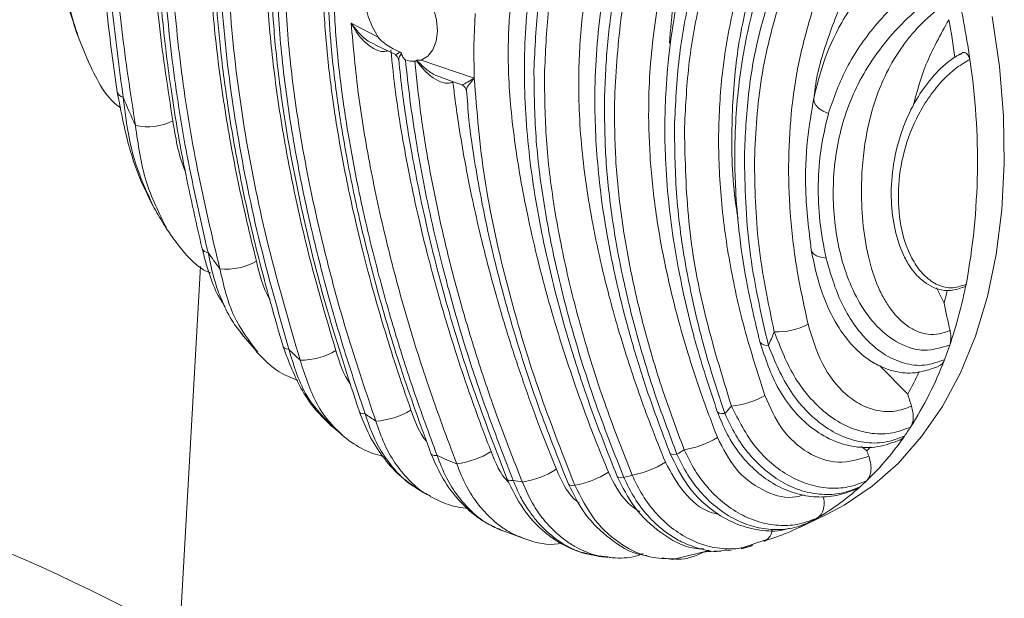
# Paper-space layout 'Isometrica' of a CAD drawing. Units: millimetres. Extents: x -851 to 1715, y -623 to 1561.
# Drawn here: x 627 to 704, y 440 to 485 of the extents above; entities that cross this region are included whole.
import ezdxf

# ---------------------------------------------------------------- set-up
doc = ezdxf.new("R2010")
doc.units = ezdxf.units.MM

psp = doc.layouts.new('Isometrica')

# ---------------------------------------------------------------- linework, layer by layer
at = {"color": 7, "linetype": 'Continuous', "lineweight": 15}
for p, q in [((662.236, 485.605), (662.129, 483.066)), ((652.538, 484.844), (654.641, 483.734)), ((654.406, 483.15), (655.989, 482.38)), ((662.129, 483.066), (662.152, 480.54)), ((657.993, 481.945), (657.663, 481.933)), ((657.993, 481.945), (662.152, 480.54)), ((659.589, 480.583), (661.231, 479.996)), ((660.484, 480.232), (660.431, 480.209)), ((698.259, 464.142), (698.866, 462.964)), ((643.969, 460.598), (644.124, 460.346)), ((644.116, 460.368), (645.106, 459.227)), ((645.142, 459.255), (645.235, 459.113)), ((693.835, 458.056), (696.017, 455.848)), ((651.019, 453.348), (651.86, 452.644)), ((692.421, 451.743), (692.823, 451.412)), ((692.279, 448.586), (691.951, 448.422)), ((687.567, 445.432), (689.677, 446.441)), ((664.336, 445.186), (666.193, 444.503)), ((682.996, 443.812), (685.016, 444.476)), ((677.677, 442.923), (680.501, 443.633)), ((681.805, 443.638), (682.235, 443.61)), ((672.578, 443.117), (672.767, 443.087)), ((676.835, 443.05), (677.677, 442.923))]:
    psp.add_line(p, q, dxfattribs=at)
at = {"color": 8, "linetype": 'Continuous', "lineweight": 15}
psp.add_line((640.757, 465.822), (639.122, 436.867), dxfattribs=at)
at = {"color": 7, "linetype": 'Continuous', "lineweight": 15, "flags": 128}
for points in [[(654.641, 483.734), (654.192, 484.515), (653.858, 485.352), (653.656, 486.204), (653.596, 487.025), (653.682, 487.775), (653.908, 488.415), (654.265, 488.912), (654.732, 489.241)], [(657.993, 481.945), (658.52, 482.248), (658.925, 482.75), (659.184, 483.421), (659.282, 484.222), (659.212, 485.104), (658.979, 486.018), (658.597, 486.908), (658.088, 487.722)], [(702.608, 485.364), (703.18, 481.449), (703.5, 477.604), (703.566, 473.858), (703.378, 470.237), (702.937, 466.768), (702.245, 463.475), (701.309, 460.383), (700.135, 457.513), (698.731, 454.886), (697.107, 452.522), (695.276, 450.437), (693.25, 448.645), (691.044, 447.161), (689.677, 446.441)], [(693.11, 451.73), (692.972, 451.575), (692.823, 451.412)], [(682.424, 443.793), (682.147, 443.747), (682.043, 443.73)]]:
    psp.add_lwpolyline(points, dxfattribs=at)
at = {"color": 8, "linetype": 'Continuous', "lineweight": 15, "flags": 128}
for points in [[(688.68, 478.962), (688.672, 478.915), (688.703, 478.671), (688.844, 478.42), (689.087, 478.177), (689.42, 477.954), (689.822, 477.766)], [(689.635, 466.476), (689.23, 466.538), (688.896, 466.652), (688.651, 466.811), (688.509, 467.007), (688.481, 467.103)], [(647.67, 459.35), (647.461, 459.388), (647.311, 459.453), (647.224, 459.543), (647.211, 459.574)], [(685.133, 459.638), (684.86, 459.675), (684.652, 459.745), (684.518, 459.844), (684.469, 459.935)], [(653.638, 454.301), (653.427, 454.321), (653.275, 454.37), (653.188, 454.446), (653.174, 454.474)], [(681.741, 454.32), (681.487, 454.323), (681.297, 454.36), (681.177, 454.429), (681.142, 454.485)], [(659.243, 451.054), (659.03, 451.059), (658.876, 451.096), (658.787, 451.162), (658.772, 451.188)], [(677.992, 451.141), (677.752, 451.13), (677.574, 451.153), (677.465, 451.21), (677.438, 451.251)], [(673.841, 449.326), (673.612, 449.311), (673.443, 449.33), (673.342, 449.382), (673.319, 449.415)], [(665.199, 449.102), (664.982, 449.095), (664.824, 449.121), (664.731, 449.178), (664.714, 449.206)], [(670.012, 448.725), (669.789, 448.712), (669.626, 448.733), (669.53, 448.785), (669.51, 448.815)]]:
    psp.add_lwpolyline(points, dxfattribs=at)
at = {"color": 7, "linetype": 'Continuous', "lineweight": 15}
for centre, radius, start, end in [((737.986, 478.823), 60.752, 169.62545, 175.80296), ((633.218, 472.491), 68.318, 7.99957, 13.04089), ((635.704, 473.318), 64.614, 7.85394, 10.51509), ((657.453, 484.011), 2.155, 251.6502, 271.75734), ((648.731, 474.072), 52.739, 349.45635, 8.6442), ((694.011, 503.594), 64.17, 202.48357, 204.63675), ((636.628, 481.037), 4.299, 257.28827, 297.24109), ((690.609, 501.36), 60.103, 214.96093, 216.46871), ((642.743, 470.527), 4.914, 264.53751, 299.04649), ((663.51, 472.451), 36.607, 344.97965, 346.57773), ((664.063, 471.694), 37.234, 341.17933, 348.73609), ((762.134, 475.386), 64.476, 191.10865, 193.05591), ((685.844, 465.775), 5.065, 267.13475, 298.18366), ((662.141, 470.035), 25.234, 335.66607, 338.32691), ((682.965, 494.68), 49.94, 225.02858, 226.42964), ((667.896, 470.457), 33.207, 338.96048, 341.06676), ((648.569, 464.007), 5.51, 269.7442, 300.20554), ((672.023, 468.752), 28.744, 327.40343, 339.17937), ((672.032, 469.32), 27.51, 330.6765, 334.80116), ((681.714, 461.098), 6.206, 274.9211, 300.45881), ((773.049, 479.548), 80.595, 197.10146, 197.80638), ((667.816, 466.667), 18.61, 318.43572, 320.84103), ((676.306, 486.529), 39.402, 234.8788, 236.32932), ((654.064, 459.822), 6.098, 273.73414, 301.01594), ((675.037, 466.942), 25.229, 325.26644, 327.1775), ((677.515, 458.39), 6.964, 278.54745, 301.49672), ((676.904, 465.578), 22.918, 313.9206, 325.40983), ((671.573, 477.962), 29.598, 245.38303, 248.60982), ((659.947, 457.065), 6.714, 277.10177, 301.64719), ((669.49, 464.861), 16.14, 301.7828, 304.14405), ((773.598, 480.426), 85.828, 199.75812, 200.05898), ((673.21, 456.745), 7.338, 280.00079, 301.96077), ((664.783, 456.027), 7.141, 279.07194, 301.97128), ((668.737, 455.968), 7.354, 279.9873, 302.07687), ((669.499, 464.978), 16.243, 285.50439, 287.87516), ((669.526, 471.319), 22.634, 258.97861, 260.80531), ((678.821, 463.572), 20.142, 300.28705, 311.92562), ((678.225, 464.276), 21.064, 311.85054, 313.78761), ((679.126, 463.098), 19.578, 286.74831, 298.27806), ((679.12, 463.101), 19.584, 298.28985, 300.22732), ((678.701, 465.069), 21.599, 273.79542, 276.55156)]:
    psp.add_arc(centre, radius, start, end, dxfattribs=at)
at = {"color": 8, "linetype": 'Continuous', "lineweight": 15}
for centre, radius, start, end in [((634.817, 479.628), 0.583, 197.23525, 260.21661), ((641.351, 467.42), 0.501, 204.46567, 270.11659)]:
    psp.add_arc(centre, radius, start, end, dxfattribs=at)
at = {"color": 7, "linetype": 'Continuous', "lineweight": 15}
psp.add_ellipse((547.434, 388.677), major_axis=(129.971, -3.956), ratio=0.54396, start_param=0.804426, end_param=1.586596, dxfattribs=at)
for points, knots in [([(648.365, 526.251), (647.606, 524.312), (646.184, 520.672), (644.604, 515.249), (643.483, 510.413), (642.729, 506.143), (642.246, 502.415), (641.99, 499.528), (641.859, 497.334), (641.784, 495.474), (641.745, 493.221), (641.78, 490.349), (641.946, 486.838), (642.311, 482.682), (642.943, 477.873), (643.921, 472.394), (645.299, 466.221), (646.552, 461.867), (647.211, 459.574)], [0, 0, 0, 0, 0.100346, 0.188316, 0.264407, 0.329225, 0.385436, 0.433566, 0.458545, 0.482993, 0.515903, 0.557931, 0.60897, 0.668941, 0.737848, 0.815791, 0.903026, 1, 1, 1, 1]), ([(654.429, 525.507), (653.545, 523.58), (651.875, 519.94), (649.968, 514.404), (648.563, 509.348), (647.649, 505.112), (647.082, 501.741), (646.75, 499.241), (646.533, 497.145), (646.367, 495.02), (646.248, 492.491), (646.226, 489.309), (646.382, 485.477), (646.805, 480.913), (647.589, 475.532), (648.842, 469.293), (650.641, 462.176), (652.3, 457.133), (653.174, 454.474)], [0, 0, 0, 0, 0.096209, 0.181716, 0.257064, 0.322425, 0.365409, 0.400465, 0.427498, 0.452742, 0.488557, 0.531879, 0.583298, 0.645007, 0.71725, 0.800312, 0.894696, 1, 1, 1, 1]), ([(641.875, 524.839), (641.304, 522.978), (640.246, 519.532), (639.127, 514.551), (638.38, 510.321), (637.92, 506.877), (637.65, 504.206), (637.483, 502.032), (637.369, 500.029), (637.29, 497.806), (637.261, 495.294), (637.308, 492.316), (637.472, 488.777), (637.825, 484.501), (638.456, 479.449), (639.43, 473.606), (640.387, 469.43), (640.895, 467.213)], [0, 0, 0, 0, 0.10767, 0.199437, 0.27576, 0.336857, 0.38278, 0.416306, 0.450403, 0.486736, 0.531038, 0.579233, 0.638553, 0.710259, 0.79429, 0.890762, 1, 1, 1, 1]), ([(647.67, 459.35), (646.837, 462.271), (645.177, 468.095), (643.459, 476.765), (642.375, 485.356), (642.085, 493.86), (642.651, 502.188), (644.011, 510.203), (646.001, 517.877), (647.837, 522.617), (648.758, 524.994)], [0, 0, 0, 0, 0.125093, 0.2494, 0.373945, 0.499726, 0.625737, 0.75045, 0.874862, 1, 1, 1, 1]), ([(649.646, 524.977), (648.694, 522.582), (646.795, 517.807), (644.732, 510.058), (643.315, 501.959), (642.718, 493.522), (643.025, 484.893), (644.164, 476.167), (645.956, 467.368), (647.68, 461.46), (648.544, 458.497)], [0, 0, 0, 0, 0.125065, 0.249261, 0.373668, 0.499347, 0.625557, 0.750371, 0.874823, 1, 1, 1, 1]), ([(643.244, 524.087), (642.549, 521.907), (641.161, 517.552), (639.684, 510.626), (638.696, 503.465), (638.288, 496.1), (638.461, 488.608), (639.204, 481.035), (640.435, 473.376), (641.661, 468.221), (642.275, 465.636)], [0, 0, 0, 0, 0.12531, 0.250318, 0.375716, 0.501557, 0.62639, 0.750644, 0.874955, 1, 1, 1, 1]), ([(651.341, 459.245), (650.745, 461.251), (649.576, 465.181), (648.208, 470.938), (647.107, 476.639), (646.32, 482.267), (645.863, 487.903), (645.763, 493.784), (646.124, 499.923), (647.008, 506.273), (648.355, 512.443), (650.122, 518.484), (651.648, 522.285), (652.418, 524.202)], [0, 0, 0, 0, 0.086833, 0.170163, 0.25019, 0.336005, 0.418009, 0.500671, 0.599995, 0.697602, 0.796645, 0.897407, 1, 1, 1, 1]), ([(653.638, 454.301), (653.08, 455.956), (652.026, 459.082), (650.67, 463.763), (649.5, 468.328), (648.384, 473.478), (647.437, 479.085), (646.793, 485.148), (646.62, 491.165), (646.991, 497.126), (647.841, 502.979), (649.073, 508.614), (650.632, 513.973), (652.499, 519.176), (654.012, 522.437), (654.795, 524.124)], [0, 0, 0, 0, 0.066375, 0.125399, 0.187996, 0.25026, 0.333887, 0.416589, 0.49975, 0.58361, 0.667125, 0.751022, 0.832888, 0.913535, 1, 1, 1, 1]), ([(641.352, 466.92), (640.777, 469.435), (639.629, 474.462), (638.483, 481.942), (637.8, 489.348), (637.658, 496.635), (638.051, 503.755), (638.971, 510.658), (640.347, 517.363), (641.643, 521.601), (642.294, 523.727)], [0, 0, 0, 0, 0.125361, 0.250498, 0.376047, 0.50172, 0.626401, 0.750618, 0.874943, 1, 1, 1, 1]), ([(645.129, 466.231), (644.634, 468.291), (643.656, 472.363), (642.575, 478.426), (641.797, 484.421), (641.374, 490.278), (641.283, 496.553), (641.65, 503.193), (642.606, 510.202), (644.043, 516.991), (645.398, 521.265), (646.076, 523.406)], [0, 0, 0, 0, 0.101931, 0.201568, 0.302033, 0.402845, 0.49846, 0.624078, 0.749382, 0.874466, 1, 1, 1, 1]), ([(655.623, 523.873), (655.005, 522.581), (653.838, 520.144), (652.311, 516.283), (650.974, 512.381), (649.668, 507.798), (648.512, 502.603), (647.643, 496.758), (647.255, 490.788), (647.442, 484.725), (648.123, 478.589), (649.191, 472.442), (650.593, 466.318), (652.307, 460.094), (653.726, 455.906), (654.461, 453.737)], [0, 0, 0, 0, 0.066458, 0.125321, 0.187958, 0.250251, 0.333971, 0.416625, 0.499691, 0.583473, 0.667024, 0.75104, 0.832857, 0.913429, 1, 1, 1, 1]), ([(660.066, 523.311), (659.21, 521.65), (657.571, 518.469), (655.598, 513.54), (654.038, 508.852), (652.853, 504.452), (651.995, 500.484), (651.421, 497.096), (651.069, 494.368), (650.847, 491.955), (650.716, 489.435), (650.728, 486.41), (650.966, 482.735), (651.453, 478.664), (652.195, 474.169), (653.198, 469.318), (654.584, 463.829), (656.401, 457.707), (657.958, 453.428), (658.772, 451.188)], [0, 0, 0, 0, 0.083695, 0.160287, 0.230206, 0.293723, 0.350153, 0.396745, 0.432982, 0.460828, 0.493846, 0.534305, 0.582504, 0.641747, 0.697689, 0.761475, 0.833347, 0.9128, 1, 1, 1, 1]), ([(657.206, 454.596), (656.813, 455.733), (656.068, 457.889), (655.114, 460.948), (654.23, 463.992), (653.428, 467.022), (652.711, 470.039), (651.99, 473.437), (651.293, 477.322), (650.697, 481.801), (650.34, 486.259), (650.269, 490.383), (650.436, 494.162), (650.765, 497.601), (651.253, 500.998), (651.89, 504.376), (652.639, 507.588), (653.515, 510.777), (654.5, 513.871), (655.626, 516.947), (656.885, 520.01), (657.834, 521.986), (658.34, 523.039)], [0, 0, 0, 0, 0.046545, 0.088328, 0.125349, 0.171425, 0.212919, 0.24983, 0.31212, 0.374654, 0.437596, 0.500334, 0.549744, 0.598956, 0.648499, 0.698001, 0.74892, 0.794015, 0.845797, 0.895904, 0.9445, 1, 1, 1, 1]), ([(660.417, 521.835), (659.739, 520.539), (658.44, 518.057), (656.763, 514.139), (655.295, 510.165), (653.889, 505.607), (652.607, 500.357), (651.575, 494.449), (651.09, 488.888), (651.289, 483.864), (651.788, 479.344), (652.515, 474.77), (653.453, 470.118), (654.596, 465.402), (655.917, 460.733), (657.439, 455.947), (658.617, 452.753), (659.243, 451.054)], [0, 0, 0, 0, 0.067293, 0.128915, 0.190803, 0.253634, 0.334476, 0.418781, 0.501389, 0.562638, 0.624242, 0.686008, 0.747971, 0.811033, 0.873856, 0.932902, 1, 1, 1, 1]), ([(635.682, 476.843), (635.293, 479.354), (634.526, 484.316), (633.953, 491.64), (633.82, 498.818), (634.183, 505.861), (634.992, 512.803), (635.919, 517.257), (636.389, 519.511)], [0, 0, 0, 0, 0.168677, 0.3334, 0.49887, 0.664744, 0.830342, 1, 1, 1, 1]), ([(634.926, 519.202), (634.637, 517.716), (634.112, 515.013), (633.59, 511.268), (633.268, 508.307), (633.082, 506.08), (632.966, 504.301), (632.882, 502.651), (632.812, 500.601), (632.776, 497.985), (632.822, 494.558), (633.021, 490.344), (633.448, 485.223), (633.975, 481.478), (634.26, 479.455)], [0, 0, 0, 0, 0.119311, 0.21691, 0.293204, 0.348415, 0.387606, 0.428766, 0.473528, 0.542263, 0.624981, 0.728611, 0.853434, 1, 1, 1, 1]), ([(638.596, 477.215), (638.214, 479.692), (637.465, 484.561), (636.912, 491.726), (636.786, 498.718), (637.137, 505.581), (637.92, 512.385), (638.827, 516.763), (639.288, 518.991)], [0, 0, 0, 0, 0.170129, 0.334417, 0.498892, 0.663907, 0.828893, 1, 1, 1, 1]), ([(635.368, 518.28), (634.807, 515.177), (633.689, 508.999), (633.133, 499.258), (633.362, 489.288), (634.265, 482.475), (634.718, 479.054)], [0, 0, 0, 0, 0.251075, 0.5, 0.748925, 1, 1, 1, 1]), ([(672.642, 449.736), (672.311, 450.543), (671.651, 452.156), (670.732, 454.582), (669.85, 457.061), (669.015, 459.588), (668.254, 462.089), (667.6, 464.433), (666.937, 467.029), (666.317, 469.769), (665.784, 472.545), (665.36, 475.184), (665.035, 477.78), (664.825, 480.5), (664.783, 482.905), (664.88, 485.139), (665.058, 487.113), (665.326, 489.162), (665.634, 491.026), (665.998, 492.882), (666.405, 494.713), (666.93, 496.783), (667.546, 498.918), (668.278, 501.171), (669.161, 503.587), (670.192, 506.065), (671.316, 508.456), (672.452, 510.64), (673.275, 512.027), (673.686, 512.72)], [0, 0, 0, 0, 0.035836, 0.071672, 0.107509, 0.145672, 0.183726, 0.21853, 0.250084, 0.299698, 0.341545, 0.375624, 0.419772, 0.460367, 0.500534, 0.530024, 0.562431, 0.590886, 0.624437, 0.649197, 0.678297, 0.711737, 0.749517, 0.783837, 0.825567, 0.874708, 0.916472, 0.958236, 1, 1, 1, 1]), ([(674.456, 510.868), (673.808, 509.746), (672.649, 507.742), (671.307, 504.897), (670.399, 502.738), (669.66, 500.801), (668.88, 498.544), (668.006, 495.588), (667.206, 492.205), (666.599, 488.758), (666.209, 485.362), (665.98, 480.867), (666.259, 475.227), (667.12, 469.801), (668.004, 465.743), (668.737, 462.799), (669.756, 459.23), (671.239, 454.671), (672.578, 451.287), (673.319, 449.415)], [0, 0, 0, 0, 0.068362, 0.122155, 0.161714, 0.187163, 0.226132, 0.280355, 0.338725, 0.394316, 0.447449, 0.50032, 0.60566, 0.710394, 0.751304, 0.792159, 0.845224, 0.914395, 1, 1, 1, 1]), ([(666.816, 481.165), (666.893, 482.891), (667.048, 486.349), (667.893, 491.427), (669.101, 496.285), (670.676, 500.886), (672.55, 505.244), (674.069, 507.912), (674.834, 509.256)], [0, 0, 0, 0, 0.166621, 0.333822, 0.502359, 0.665983, 0.831722, 1, 1, 1, 1]), ([(675.461, 508.436), (674.711, 507.113), (673.22, 504.481), (671.38, 500.177), (669.839, 495.632), (668.671, 490.863), (667.862, 485.899), (667.713, 482.526), (667.638, 480.832)], [0, 0, 0, 0, 0.168349, 0.334761, 0.49973, 0.668408, 0.833481, 1, 1, 1, 1]), ([(677.094, 450.52), (676.709, 451.473), (675.979, 453.277), (675.045, 455.838), (674.181, 458.384), (673.395, 460.924), (672.69, 463.463), (672.015, 466.181), (671.411, 469.03), (670.895, 472.097), (670.532, 475.062), (670.328, 477.988), (670.292, 480.706), (670.396, 483.221), (670.613, 485.648), (670.941, 488.012), (671.371, 490.348), (671.9, 492.69), (672.565, 495.128), (673.387, 497.681), (674.337, 500.217), (675.423, 502.712), (676.636, 505.181), (677.551, 506.753), (678.041, 507.594)], [0, 0, 0, 0, 0.046771, 0.088519, 0.125244, 0.171262, 0.212752, 0.249714, 0.304848, 0.353318, 0.401868, 0.452746, 0.499985, 0.538861, 0.580213, 0.62406, 0.661176, 0.702903, 0.749245, 0.794419, 0.846204, 0.896034, 0.944391, 1, 1, 1, 1]), ([(678.436, 505.01), (677.893, 504.017), (676.923, 502.242), (675.804, 499.735), (675.05, 497.834), (674.383, 495.974), (673.625, 493.596), (672.806, 490.41), (672.141, 486.845), (671.724, 483.287), (671.506, 478.989), (671.695, 473.855), (672.349, 469.086), (673.053, 465.525), (673.645, 462.949), (674.477, 459.828), (675.702, 455.844), (676.82, 452.886), (677.438, 451.25)], [0, 0, 0, 0, 0.068168, 0.121928, 0.161547, 0.187119, 0.235625, 0.303982, 0.372526, 0.436697, 0.499989, 0.605331, 0.71039, 0.751332, 0.792152, 0.845192, 0.91437, 1, 1, 1, 1]), ([(672.324, 478.931), (672.385, 480.424), (672.506, 483.394), (673.154, 487.771), (674.114, 491.994), (675.405, 496.038), (676.956, 499.867), (678.222, 502.224), (678.858, 503.41)], [0, 0, 0, 0, 0.166317, 0.330817, 0.50138, 0.666255, 0.832167, 1, 1, 1, 1]), ([(679.395, 502.508), (678.769, 501.323), (677.547, 499.011), (676.049, 495.257), (674.625, 490.692), (673.448, 485.157), (673.219, 480.791), (673.105, 478.614)], [0, 0, 0, 0, 0.171221, 0.33429, 0.500019, 0.750757, 1, 1, 1, 1]), ([(693.668, 502.385), (692.533, 501.288), (690.227, 499.059), (687.446, 495.424), (685.27, 491.607), (683.617, 487.303), (682.579, 482.432), (682.201, 476.76), (682.301, 472.38), (682.705, 469.904), (682.764, 469.54)], [0, 0, 0, 0, 0.11867, 0.241196, 0.359776, 0.481058, 0.636437, 0.794319, 0.969784, 1, 1, 1, 1]), ([(681.153, 452.452), (680.71, 453.617), (679.873, 455.82), (678.781, 459.189), (677.865, 462.427), (676.993, 466.135), (676.286, 470.109), (675.833, 474.446), (675.736, 478.299), (675.903, 481.782), (676.245, 484.837), (676.784, 487.902), (677.486, 490.821), (678.377, 493.743), (679.394, 496.46), (680.59, 499.173), (681.492, 500.841), (681.97, 501.724)], [0, 0, 0, 0, 0.0662342, 0.1252242, 0.1909398, 0.2498989, 0.3360843, 0.4179539, 0.4999353, 0.5608159, 0.6240628, 0.6838559, 0.7493426, 0.808561, 0.8745979, 0.9336664, 1, 1, 1, 1]), ([(681.947, 498.149), (681.275, 496.683), (680.02, 493.947), (678.724, 489.788), (677.869, 486.034), (677.353, 482.595), (677.099, 479.553), (677.024, 476.8), (677.08, 473.986), (677.306, 470.93), (677.761, 467.447), (678.48, 463.637), (679.561, 459.246), (680.595, 456.133), (681.142, 454.484)], [0, 0, 0, 0, 0.118588, 0.221466, 0.309486, 0.387725, 0.460465, 0.516232, 0.572158, 0.646986, 0.716957, 0.799083, 0.893633, 1, 1, 1, 1]), ([(677.792, 476.713), (677.877, 478.523), (678.047, 482.131), (679.017, 487.273), (680.428, 492.166), (681.769, 495.13), (682.442, 496.615)], [0, 0, 0, 0, 0.25175, 0.501626, 0.750175, 1, 1, 1, 1]), ([(682.92, 495.535), (682.264, 494.034), (681.004, 491.15), (679.695, 486.423), (678.809, 481.556), (678.651, 478.118), (678.573, 476.396)], [0, 0, 0, 0, 0.26091, 0.501508, 0.750356, 1, 1, 1, 1]), ([(684.86, 455.748), (684.297, 457.494), (683.176, 460.973), (682.04, 466.184), (681.344, 471.351), (681.167, 476.383), (681.502, 481.334), (682.328, 485.987), (683.626, 490.588), (684.854, 493.371), (685.508, 494.854)], [0, 0, 0, 0, 0.125219, 0.249558, 0.374209, 0.499821, 0.620561, 0.748745, 0.866045, 1, 1, 1, 1]), ([(696.665, 494.897), (695.643, 493.726), (693.564, 491.345), (691.242, 487.481), (689.642, 483.439), (688.839, 480.628), (688.713, 479.137), (688.707, 479.06)], [0, 0, 0, 0, 0.243376, 0.495106, 0.738164, 0.986472, 1, 1, 1, 1]), ([(696.598, 490.943), (696.474, 490.876), (696.035, 490.639), (694.938, 489.834), (693.43, 488.46), (691.959, 486.667), (690.543, 484.438), (689.4, 481.886), (688.906, 479.882), (688.68, 478.963)], [0, 0, 0, 0, 0.03271, 0.116512, 0.275111, 0.422081, 0.557041, 0.796719, 1, 1, 1, 1]), ([(684.992, 489.408), (684.571, 488.1), (683.805, 485.722), (683.116, 482.257), (682.715, 479.219), (682.536, 476.586), (682.495, 474.13), (682.568, 471.565), (682.828, 468.413), (683.391, 464.453), (684.088, 461.53), (684.469, 459.935)], [0, 0, 0, 0, 0.148009, 0.269235, 0.369304, 0.464049, 0.537062, 0.615529, 0.718315, 0.846247, 1, 1, 1, 1]), ([(689.822, 477.766), (690.21, 478.9), (690.989, 481.171), (692.821, 483.925), (694.67, 485.988), (696.227, 487.399), (697.865, 488.624), (698.889, 489.17), (699.402, 489.443)], [0, 0, 0, 0, 0.248444, 0.497586, 0.624208, 0.748326, 0.87399, 1, 1, 1, 1]), ([(683.259, 474.495), (683.333, 476.084), (683.482, 479.256), (684.275, 483.814), (685.16, 486.645), (685.604, 488.065)], [0, 0, 0, 0, 0.333333, 0.665372, 1, 1, 1, 1]), ([(699.774, 487.907), (699.112, 487.538), (697.788, 486.801), (695.721, 485.019), (693.945, 483.025), (692.525, 480.893), (691.475, 478.712), (690.515, 475.751), (690.035, 471.947), (690.386, 468.038), (691.244, 465.021), (692.224, 462.899), (693.58, 461.053), (695.304, 459.717), (697.328, 459.068), (698.647, 459.478), (699.306, 459.682)], [0, 0, 0, 0, 0.062967, 0.125769, 0.188736, 0.250883, 0.313529, 0.375713, 0.499953, 0.624006, 0.686153, 0.748893, 0.811456, 0.874169, 0.937113, 1, 1, 1, 1]), ([(630.069, 487.563), (630.192, 487.079), (630.469, 485.985), (630.827, 484.9), (631.026, 484.296)], [0, 0, 0, 0, 0.442688, 1, 1, 1, 1]), ([(686.019, 486.556), (685.472, 484.595), (684.378, 480.669), (684.153, 476.343), (684.04, 474.178)], [0, 0, 0, 0, 0.499512, 1, 1, 1, 1]), ([(699.325, 460.821), (699.042, 460.713), (698.477, 460.496), (697.608, 460.498), (696.767, 460.717), (695.763, 461.273), (694.899, 462.143), (694.196, 463.215), (693.51, 464.583), (692.868, 466.633), (692.457, 469.326), (692.368, 471.886), (692.495, 474.163), (692.784, 476.226), (693.256, 478.209), (693.992, 480.248), (694.835, 481.881), (695.692, 483.152), (696.624, 484.339), (697.727, 485.435), (698.905, 486.316), (699.472, 486.618), (699.755, 486.769)], [0, 0, 0, 0, 0.031582, 0.063047, 0.093859, 0.126006, 0.184683, 0.216732, 0.251063, 0.330547, 0.415074, 0.500129, 0.564814, 0.624604, 0.691053, 0.749346, 0.815544, 0.84564, 0.874271, 0.936909, 0.968468, 1, 1, 1, 1]), ([(688.236, 461.31), (687.912, 462.789), (687.274, 465.703), (686.786, 470.006), (686.653, 474.206), (686.918, 478.3), (687.544, 482.302), (688.276, 484.809), (688.647, 486.08)], [0, 0, 0, 0, 0.169338, 0.333642, 0.498329, 0.664525, 0.829923, 1, 1, 1, 1]), ([(660.778, 450.402), (660.019, 452.433), (658.56, 456.34), (656.755, 462.151), (655.224, 467.877), (653.995, 473.59), (653.028, 479.263), (652.702, 482.976), (652.538, 484.844)], [0, 0, 0, 0, 0.174348, 0.335454, 0.499013, 0.668793, 0.83332, 1, 1, 1, 1]), ([(655.42, 482.673), (655.289, 482.646), (655.023, 482.592), (654.438, 482.739), (653.749, 483.181), (653.048, 483.934), (652.709, 484.539), (652.538, 484.844)], [0, 0, 0, 0, 0.116168, 0.236164, 0.484312, 0.740006, 1, 1, 1, 1]), ([(699.233, 485.109), (698.579, 483.94), (697.35, 481.744), (696.729, 479.433), (696.438, 478.352)], [0, 0, 0, 0, 0.532213, 1, 1, 1, 1]), ([(631.03, 484.23), (631.564, 482.864), (632.376, 480.784), (633.691, 478.785), (634.43, 478.297), (634.534, 478.229)], [0, 0, 0, 0, 0.622185, 0.946906, 1, 1, 1, 1]), ([(654.641, 483.734), (654.727, 483.639), (655.131, 483.194), (655.741, 482.875), (656.232, 482.638), (656.367, 482.572)], [0, 0, 0, 0, 0.163372, 0.768505, 1, 1, 1, 1]), ([(663.47, 451.349), (663.25, 451.922), (662.71, 453.329), (661.802, 455.833), (660.8, 458.793), (659.87, 461.785), (659.118, 464.409), (658.452, 466.916), (657.766, 469.727), (657.093, 472.841), (656.481, 476.168), (655.975, 479.434), (655.747, 481.653), (655.633, 482.758)], [0, 0, 0, 0, 0.0540075, 0.132645, 0.2359106, 0.332816, 0.4148292, 0.4840378, 0.5705632, 0.6824082, 0.7821514, 0.8915552, 1, 1, 1, 1]), ([(655.964, 482.358), (656.002, 482.337), (656.076, 482.294), (656.159, 482.196), (656.215, 482.089), (656.228, 482.015), (656.234, 481.98)], [0, 0, 0, 0, 0.263229, 0.52186, 0.768913, 1, 1, 1, 1]), ([(656.367, 482.572), (656.376, 482.568), (656.391, 482.56), (656.411, 482.546), (656.426, 482.533), (656.438, 482.52), (656.448, 482.508), (656.46, 482.489), (656.466, 482.474), (656.469, 482.465)], [0, 0, 0, 0, 0.213073, 0.376242, 0.527483, 0.602959, 0.71402, 0.819557, 1, 1, 1, 1]), ([(656.469, 482.465), (656.491, 482.404), (656.537, 482.277), (656.611, 482.124), (656.688, 482.022), (656.738, 481.98), (656.767, 481.969), (656.775, 481.966)], [0, 0, 0, 0, 0.31439, 0.659346, 0.802019, 0.946288, 1, 1, 1, 1]), ([(700.302, 482.53), (700.013, 482.37), (699.446, 482.057), (698.362, 481.128), (697.232, 479.787), (696.267, 478.147), (695.425, 476.175), (694.845, 473.873), (694.664, 471.304), (694.9, 468.963), (695.429, 467.189), (696.133, 465.837), (697.014, 464.73), (698.181, 464.026), (699.423, 463.866), (700.102, 464.108), (700.455, 464.233)], [0, 0, 0, 0, 0.044065, 0.086281, 0.164096, 0.234242, 0.297008, 0.409433, 0.515466, 0.615092, 0.708186, 0.757159, 0.821012, 0.901604, 0.948751, 1, 1, 1, 1]), ([(700.178, 482.353), (700.192, 482.393), (700.219, 482.474), (700.306, 482.542), (700.413, 482.561), (700.534, 482.525), (700.653, 482.439), (700.757, 482.313), (700.838, 482.159), (700.86, 482.052), (700.871, 481.998)], [0, 0, 0, 0, 0.124754, 0.249512, 0.374269, 0.499023, 0.623778, 0.748536, 0.873289, 1, 1, 1, 1]), ([(656.248, 481.995), (656.341, 481.128), (656.593, 478.776), (657.25, 474.635), (658.302, 469.355), (659.829, 463.317), (661.902, 456.507), (663.744, 451.724), (664.714, 449.206)], [0, 0, 0, 0, 0.08258, 0.224037, 0.386115, 0.568805, 0.772904, 1, 1, 1, 1]), ([(665.199, 449.102), (664.362, 451.256), (662.807, 455.259), (661.03, 460.817), (659.775, 465.33), (658.865, 469.107), (658.161, 472.452), (657.581, 475.705), (657.105, 478.886), (656.886, 480.934), (656.775, 481.966)], [0, 0, 0, 0, 0.193413, 0.359481, 0.498875, 0.600759, 0.702754, 0.805202, 0.901789, 1, 1, 1, 1]), ([(657.519, 481.857), (657.542, 481.863), (657.585, 481.874), (657.616, 481.907), (657.63, 481.923)], [0, 0, 0, 0, 0.533483, 1, 1, 1, 1]), ([(657.519, 481.858), (657.651, 480.532), (657.915, 477.883), (658.572, 473.827), (659.379, 469.741), (660.33, 465.743), (661.461, 461.61), (662.733, 457.53), (664.224, 453.236), (665.326, 450.449), (665.909, 448.975)], [0, 0, 0, 0, 0.126021, 0.251816, 0.376836, 0.50128, 0.615103, 0.749787, 0.867623, 1, 1, 1, 1]), ([(657.63, 481.923), (657.631, 481.924), (657.633, 481.926), (657.636, 481.928), (657.639, 481.93), (657.643, 481.932), (657.647, 481.933), (657.651, 481.933), (657.656, 481.934), (657.66, 481.933), (657.663, 481.933)], [0, 0, 0, 0, 0.115618, 0.231006, 0.346414, 0.461886, 0.577344, 0.692641, 0.808234, 1, 1, 1, 1]), ([(660.431, 480.209), (660.318, 480.179), (660.09, 480.116), (659.568, 480.206), (658.919, 480.543), (658.21, 481.153), (657.824, 481.665), (657.63, 481.923)], [0, 0, 0, 0, 0.116519, 0.236814, 0.484952, 0.740792, 1, 1, 1, 1]), ([(700.871, 481.998), (700.468, 481.764), (699.662, 481.297), (698.479, 480.12), (697.474, 478.79), (696.4, 476.889), (695.541, 474.413), (695.185, 471.47), (695.445, 468.633), (696.226, 466.487), (697.247, 465.119), (698.219, 464.385), (699.376, 464.034), (700.179, 464.292), (700.58, 464.421)], [0, 0, 0, 0, 0.062746, 0.125471, 0.188057, 0.250483, 0.37526, 0.500119, 0.624565, 0.749316, 0.811928, 0.874624, 0.93726, 1, 1, 1, 1]), ([(673.841, 449.326), (673.127, 451.131), (671.709, 454.719), (669.989, 460.09), (668.579, 465.427), (667.545, 470.718), (666.876, 475.973), (666.836, 479.433), (666.816, 481.165)], [0, 0, 0, 0, 0.168402, 0.334813, 0.499635, 0.66724, 0.833416, 1, 1, 1, 1]), ([(667.638, 480.832), (667.656, 479.127), (667.693, 475.711), (668.342, 470.518), (669.351, 465.306), (670.726, 460.068), (672.401, 454.809), (673.787, 451.291), (674.484, 449.519)], [0, 0, 0, 0, 0.166741, 0.333998, 0.502326, 0.666065, 0.831785, 1, 1, 1, 1]), ([(668.565, 449.969), (668.15, 451.005), (667.296, 453.14), (666.099, 456.439), (664.937, 459.92), (663.935, 463.258), (663.171, 466.089), (662.557, 468.572), (661.977, 471.145), (661.42, 473.958), (660.979, 476.577), (660.681, 478.62), (660.541, 479.764), (660.484, 480.232)], [0, 0, 0, 0, 0.101429, 0.208842, 0.322238, 0.441617, 0.536012, 0.600793, 0.687176, 0.791659, 0.882441, 0.951888, 1, 1, 1, 1]), ([(662.153, 480.541), (662.361, 477.931), (662.776, 472.737), (664.543, 464.791), (666.862, 456.76), (668.96, 451.409), (670.012, 448.725)], [0, 0, 0, 0, 0.25227, 0.501945, 0.750165, 1, 1, 1, 1]), ([(634.26, 479.455), (634.562, 477.876), (635.018, 475.492), (636.041, 472.539), (636.725, 471.202), (637.071, 470.526)], [0, 0, 0, 0, 0.492325, 0.743101, 1, 1, 1, 1]), ([(661.201, 479.991), (661.246, 479.971), (661.334, 479.931), (661.436, 479.824), (661.502, 479.703), (661.515, 479.616), (661.522, 479.575)], [0, 0, 0, 0, 0.278286, 0.541346, 0.783083, 1, 1, 1, 1]), ([(661.558, 479.605), (661.61, 478.835), (661.741, 476.892), (662.178, 473.973), (662.693, 471.059), (663.178, 468.73), (663.713, 466.399), (664.446, 463.506), (665.592, 459.537), (667.242, 454.518), (668.707, 450.834), (669.51, 448.815)], [0, 0, 0, 0, 0.076577, 0.193396, 0.288809, 0.362916, 0.421016, 0.516182, 0.644044, 0.804955, 1, 1, 1, 1]), ([(677.992, 451.141), (677.389, 452.742), (676.214, 455.864), (674.804, 460.544), (673.665, 465.199), (672.853, 469.835), (672.357, 474.438), (672.335, 477.427), (672.324, 478.931)], [0, 0, 0, 0, 0.171407, 0.334163, 0.499589, 0.669946, 0.834028, 1, 1, 1, 1]), ([(673.105, 478.614), (673.115, 477.144), (673.135, 474.217), (673.611, 469.716), (674.39, 465.191), (675.483, 460.658), (676.838, 456.102), (677.97, 453.061), (678.55, 451.503)], [0, 0, 0, 0, 0.166423, 0.33134, 0.501463, 0.66637, 0.829017, 1, 1, 1, 1]), ([(688.683, 478.977), (688.498, 477.896), (688.093, 475.528), (687.948, 471.567), (688.294, 468.667), (688.481, 467.103)], [0, 0, 0, 0, 0.2790358, 0.6112695, 1, 1, 1, 1]), ([(689.822, 477.766), (689.605, 476.86), (689.172, 475.049), (688.989, 472.234), (689.077, 469.351), (689.449, 467.434), (689.635, 466.476)], [0, 0, 0, 0, 0.25, 0.500001, 0.75, 1, 1, 1, 1]), ([(681.741, 454.32), (681.312, 455.603), (680.464, 458.144), (679.465, 461.933), (678.554, 466.298), (677.865, 471.256), (677.816, 474.893), (677.792, 476.713)], [0, 0, 0, 0, 0.170145, 0.336806, 0.501729, 0.750663, 1, 1, 1, 1]), ([(678.573, 476.396), (678.628, 474.051), (678.737, 469.383), (680.008, 462.163), (681.498, 457.34), (682.246, 454.915)], [0, 0, 0, 0, 0.3342773, 0.6653196, 1, 1, 1, 1]), ([(685.133, 459.638), (684.561, 462.151), (683.416, 467.186), (683.311, 472.056), (683.259, 474.495)], [0, 0, 0, 0, 0.499241, 1, 1, 1, 1]), ([(684.04, 474.178), (684.08, 471.975), (684.16, 467.562), (685.114, 463), (685.591, 460.716)], [0, 0, 0, 0, 0.4993041, 1, 1, 1, 1]), ([(637.074, 470.527), (637.136, 470.416), (637.458, 469.839), (637.804, 469.28), (638.084, 468.828)], [0, 0, 0, 0, 0.192105, 1, 1, 1, 1]), ([(638.087, 468.8), (638.61, 468.053), (639.504, 466.78), (640.739, 465.648), (641.434, 465.356), (641.549, 465.308)], [0, 0, 0, 0, 0.541778, 0.924386, 1, 1, 1, 1]), ([(640.895, 467.213), (641.232, 465.914), (641.661, 464.252), (642.503, 462.961), (642.687, 462.679)], [0, 0, 0, 0, 0.782043, 1, 1, 1, 1]), ([(688.482, 467.1), (688.702, 466.057), (689.113, 464.114), (690.22, 461.592), (691.506, 459.76), (692.78, 458.62), (693.876, 457.986), (695.036, 457.577), (696.591, 457.373), (697.757, 457.775), (698.434, 458.008)], [0, 0, 0, 0, 0.197185, 0.367211, 0.510488, 0.622517, 0.701218, 0.764489, 0.86345, 1, 1, 1, 1]), ([(698.889, 458.535), (698.379, 458.354), (697.359, 457.993), (695.747, 458.188), (694.228, 458.856), (692.44, 460.31), (690.69, 462.873), (689.987, 465.273), (689.635, 466.476)], [0, 0, 0, 0, 0.125838, 0.251315, 0.375119, 0.501402, 0.750179, 1, 1, 1, 1]), ([(700.58, 464.421), (700.568, 464.379), (700.543, 464.296), (700.484, 464.254), (700.455, 464.233)], [0, 0, 0, 0, 0.500263, 1, 1, 1, 1]), ([(696.315, 454.902), (695.887, 454.743), (695.032, 454.427), (693.669, 454.5), (692.356, 454.958), (690.776, 456.06), (689.186, 458.162), (688.555, 460.255), (688.236, 461.31)], [0, 0, 0, 0, 0.12589, 0.251361, 0.376099, 0.501772, 0.748831, 1, 1, 1, 1]), ([(699.306, 459.682), (699.339, 459.81), (699.394, 460.021), (699.399, 460.412), (699.352, 460.668), (699.325, 460.821)], [0, 0, 0, 0, 0.380796, 0.63179, 1, 1, 1, 1]), ([(685.591, 460.716), (686.083, 459.453), (686.824, 457.552), (688.4, 455.471), (689.777, 454.176), (691.333, 453.236), (692.99, 452.737), (694.68, 452.686), (695.718, 453.073), (696.239, 453.267)], [0, 0, 0, 0, 0.248227, 0.373588, 0.49868, 0.623327, 0.748918, 0.874063, 1, 1, 1, 1]), ([(647.211, 459.574), (647.663, 458.376), (648.346, 456.563), (649.751, 454.547), (650.597, 453.732), (651.022, 453.322)], [0, 0, 0, 0, 0.491824, 0.744421, 1, 1, 1, 1]), ([(684.469, 459.934), (684.888, 458.655), (685.522, 456.723), (687.043, 454.558), (688.443, 453.185), (690.082, 452.185), (691.863, 451.663), (693.692, 451.629), (694.822, 452.048), (695.384, 452.256)], [0, 0, 0, 0, 0.244836, 0.36976, 0.495622, 0.622103, 0.749114, 0.875038, 1, 1, 1, 1]), ([(695.771, 452.568), (695.262, 452.376), (694.248, 451.994), (692.593, 452.014), (690.961, 452.459), (689.416, 453.328), (688.034, 454.546), (686.423, 456.537), (685.649, 458.396), (685.133, 459.638)], [0, 0, 0, 0, 0.125788, 0.250638, 0.376226, 0.500474, 0.625166, 0.749775, 1, 1, 1, 1]), ([(645.119, 459.184), (645.685, 458.591), (646.635, 457.593), (647.876, 457.105), (648.378, 456.907)], [0, 0, 0, 0, 0.594764, 1, 1, 1, 1]), ([(698.889, 458.535), (698.818, 458.387), (698.706, 458.151), (698.498, 458.064), (698.421, 458.032)], [0, 0, 0, 0, 0.630263, 1, 1, 1, 1]), ([(692.976, 450.988), (692.194, 450.748), (690.631, 450.269), (688.155, 451.132), (686.062, 453), (685.261, 454.831), (684.86, 455.748)], [0, 0, 0, 0, 0.2505762, 0.5005848, 0.7498693, 1, 1, 1, 1]), ([(682.246, 454.915), (682.819, 453.784), (683.676, 452.091), (685.361, 450.396), (686.755, 449.402), (688.272, 448.737), (689.825, 448.447), (691.378, 448.517), (692.325, 448.885), (692.801, 449.07)], [0, 0, 0, 0, 0.2492978, 0.373061, 0.4988234, 0.6224262, 0.7491283, 0.8737764, 1, 1, 1, 1]), ([(696.315, 454.902), (696.357, 454.743), (696.457, 454.372), (696.458, 453.815), (696.349, 453.448), (696.254, 453.291), (696.239, 453.267)], [0, 0, 0, 0, 0.255765, 0.596586, 0.937397, 1, 1, 1, 1]), ([(653.174, 454.474), (653.421, 453.848), (653.916, 452.594), (654.982, 450.928), (656.246, 449.462), (657.25, 448.763), (657.753, 448.412)], [0, 0, 0, 0, 0.245821, 0.492986, 0.745768, 1, 1, 1, 1]), ([(657.762, 448.449), (657.636, 448.513), (657.062, 448.804), (656.147, 449.667), (655.1, 450.963), (654.226, 452.526), (653.839, 453.694), (653.638, 454.301)], [0, 0, 0, 0, 0.064337, 0.292177, 0.531992, 0.756741, 1, 1, 1, 1]), ([(681.142, 454.484), (681.383, 453.884), (681.864, 452.682), (682.915, 451.092), (684.183, 449.742), (685.644, 448.708), (687.23, 448.032), (688.861, 447.756), (690.473, 447.847), (691.464, 448.223), (691.957, 448.41)], [0, 0, 0, 0, 0.126827, 0.253886, 0.380462, 0.506701, 0.632125, 0.756552, 0.878942, 1, 1, 1, 1]), ([(692.279, 448.586), (691.805, 448.402), (690.865, 448.035), (689.322, 447.957), (687.777, 448.233), (686.266, 448.88), (684.866, 449.85), (683.617, 451.115), (682.543, 452.605), (682.008, 453.747), (681.741, 454.32)], [0, 0, 0, 0, 0.12612, 0.250539, 0.377271, 0.500623, 0.62649, 0.750049, 0.874814, 1, 1, 1, 1]), ([(651.994, 452.505), (652.482, 452.139), (653.405, 451.446), (654.489, 451.13), (655.001, 450.981)], [0, 0, 0, 0, 0.528551, 1, 1, 1, 1]), ([(695.771, 452.568), (695.677, 452.444), (695.568, 452.3), (695.402, 452.274), (695.379, 452.271)], [0, 0, 0, 0, 0.859781, 1, 1, 1, 1]), ([(658.772, 451.188), (659.07, 450.513), (659.668, 449.154), (660.982, 447.437), (662.539, 446.011), (663.733, 445.444), (664.335, 445.159)], [0, 0, 0, 0, 0.245982, 0.495088, 0.745318, 1, 1, 1, 1]), ([(659.243, 451.054), (659.471, 450.456), (659.905, 449.321), (660.856, 447.831), (661.958, 446.61), (663.143, 445.683), (663.969, 445.343), (664.338, 445.191)], [0, 0, 0, 0, 0.219951, 0.418058, 0.632816, 0.83579, 1, 1, 1, 1]), ([(677.438, 451.25), (677.865, 450.366), (678.793, 448.447), (680.781, 446.621), (682.77, 445.582), (684.503, 445.168), (685.88, 445.085), (686.603, 445.315), (686.749, 445.362)], [0, 0, 0, 0, 0.225165, 0.488799, 0.636014, 0.792364, 0.958059, 1, 1, 1, 1]), ([(688.401, 445.856), (687.938, 445.673), (687.023, 445.312), (685.521, 445.206), (684.019, 445.428), (682.529, 446.003), (681.144, 446.886), (679.888, 448.072), (678.803, 449.484), (678.261, 450.59), (677.992, 451.141)], [0, 0, 0, 0, 0.126763, 0.250344, 0.37842, 0.500202, 0.627602, 0.750011, 0.875563, 1, 1, 1, 1]), ([(678.55, 451.503), (678.82, 450.95), (679.362, 449.841), (680.448, 448.422), (681.705, 447.229), (683.093, 446.338), (684.586, 445.757), (686.093, 445.531), (687.598, 445.635), (688.515, 445.997), (688.979, 446.179)], [0, 0, 0, 0, 0.1245974, 0.2499889, 0.3726428, 0.4997777, 0.6218818, 0.7496507, 0.8734164, 1, 1, 1, 1]), ([(692.976, 450.988), (693.039, 450.776), (693.165, 450.35), (693.152, 449.749), (693.016, 449.316), (692.86, 449.137), (692.801, 449.07)], [0, 0, 0, 0, 0.277563, 0.555125, 0.83269, 1, 1, 1, 1]), ([(673.319, 449.415), (673.737, 448.579), (674.6, 446.851), (676.717, 444.918), (678.659, 443.79), (679.824, 443.758), (680.068, 443.751)], [0, 0, 0, 0, 0.285608, 0.590501, 0.913908, 1, 1, 1, 1]), ([(681.837, 443.682), (681.649, 443.633), (680.939, 443.448), (679.726, 443.757), (678.415, 444.233), (677.364, 444.86), (676.493, 445.542), (675.566, 446.469), (674.626, 447.693), (674.098, 448.79), (673.841, 449.326)], [0, 0, 0, 0, 0.062484, 0.235969, 0.374806, 0.486512, 0.590733, 0.687464, 0.847175, 1, 1, 1, 1]), ([(664.714, 449.206), (665.104, 448.402), (665.877, 446.808), (667.633, 444.97), (669.643, 443.653), (671.103, 443.336), (671.826, 443.18)], [0, 0, 0, 0, 0.256519, 0.509002, 0.757078, 1, 1, 1, 1]), ([(671.677, 443.241), (671.411, 443.275), (670.646, 443.371), (669.45, 443.902), (668.113, 444.792), (667.103, 445.808), (666.323, 446.855), (665.713, 447.863), (665.378, 448.669), (665.199, 449.102)], [0, 0, 0, 0, 0.098149, 0.281598, 0.453037, 0.64061, 0.741172, 0.860991, 1, 1, 1, 1]), ([(669.51, 448.815), (669.92, 447.994), (670.753, 446.327), (672.728, 444.467), (674.44, 443.376), (675.462, 443.252), (675.644, 443.23)], [0, 0, 0, 0, 0.300769, 0.611165, 0.930689, 1, 1, 1, 1]), ([(657.748, 448.426), (657.832, 448.371), (658.142, 448.167), (658.464, 448), (658.699, 447.879)], [0, 0, 0, 0, 0.26942, 1, 1, 1, 1]), ([(658.709, 447.849), (659.181, 447.608), (660.128, 447.123), (661.166, 446.973), (661.686, 446.898)], [0, 0, 0, 0, 0.498937, 1, 1, 1, 1]), ([(689.398, 447.853), (689.419, 447.78), (689.502, 447.496), (689.487, 447.022), (689.344, 446.519), (689.132, 446.274), (688.996, 446.19), (688.979, 446.179)], [0, 0, 0, 0, 0.098568, 0.385683, 0.672811, 0.959928, 1, 1, 1, 1]), ([(685.402, 445.229), (685.4, 445.188), (685.388, 444.954), (685.21, 444.637), (684.968, 444.419), (684.801, 444.361), (684.768, 444.35)], [0, 0, 0, 0, 0.08729, 0.493031, 0.898789, 1, 1, 1, 1]), ([(666.183, 444.501), (667.028, 444.24), (667.972, 443.949), (668.894, 444.199), (668.991, 444.225)], [0, 0, 0, 0, 0.8946201, 1, 1, 1, 1]), ([(683.012, 443.772), (683.08, 443.786), (683.377, 443.847), (683.661, 443.954), (683.88, 444.036)], [0, 0, 0, 0, 0.228895, 1, 1, 1, 1]), ([(683.014, 443.827), (683.271, 443.859), (683.569, 443.895), (683.848, 444.004), (683.887, 444.019)], [0, 0, 0, 0, 0.860364, 1, 1, 1, 1]), ([(671.672, 443.214), (671.781, 443.192), (672.082, 443.132), (672.384, 443.114), (672.576, 443.103)], [0, 0, 0, 0, 0.36206, 1, 1, 1, 1]), ([(672.702, 443.067), (673.33, 443.029), (674.238, 442.974), (675.091, 443.287), (675.353, 443.383)], [0, 0, 0, 0, 0.692612, 1, 1, 1, 1]), ([(680.131, 443.517), (679.452, 443.213), (678.69, 442.872), (677.869, 442.959), (677.78, 442.968)], [0, 0, 0, 0, 0.8914, 1, 1, 1, 1]), ([(680.489, 443.655), (680.41, 443.603), (680.301, 443.532), (680.167, 443.52), (680.131, 443.517)], [0, 0, 0, 0, 0.727755, 1, 1, 1, 1])]:
    psp.add_open_spline(points, degree=3, knots=knots, dxfattribs=at)
at = {"color": 8, "linetype": 'Continuous', "lineweight": 15}
for points, knots in [([(631.212, 483.788), (630.965, 484.543), (630.401, 486.268), (629.892, 489.191), (629.676, 491.345), (629.568, 492.42)], [0, 0, 0, 0, 0.280121, 0.640501, 1, 1, 1, 1]), ([(652.538, 484.844), (652.742, 484.571), (653.146, 484.028), (653.796, 483.428), (654.259, 483.227), (654.412, 483.161)], [0, 0, 0, 0, 0.405928, 0.804594, 1, 1, 1, 1]), ([(655.985, 482.37), (655.978, 482.365), (655.937, 482.341), (656.072, 482.413), (656.269, 482.519), (656.367, 482.572)], [0, 0, 0, 0, 0.096583, 0.545998, 1, 1, 1, 1]), ([(656.469, 482.465), (656.392, 482.355), (656.253, 482.157), (656.249, 482.044), (656.247, 481.994)], [0, 0, 0, 0, 0.55792, 1, 1, 1, 1]), ([(657.663, 481.933), (657.889, 481.708), (658.338, 481.26), (659.007, 480.785), (659.446, 480.644), (659.594, 480.597)], [0, 0, 0, 0, 0.402057, 0.7991168, 1, 1, 1, 1]), ([(661.238, 480.014), (661.243, 480.014), (661.255, 480.014), (661.598, 480.215), (661.966, 480.431), (662.152, 480.54)], [0, 0, 0, 0, 0.245692, 0.619066, 1, 1, 1, 1]), ([(662.152, 480.54), (662.012, 480.37), (661.734, 480.033), (661.515, 479.695), (661.548, 479.625), (661.558, 479.605)], [0, 0, 0, 0, 0.418429, 0.828374, 1, 1, 1, 1]), ([(634.718, 479.054), (634.91, 477.504), (635.293, 474.42), (636.485, 471.822), (637.077, 470.528)], [0, 0, 0, 0, 0.502332, 1, 1, 1, 1]), ([(639.589, 473.203), (639.554, 473.287), (639.043, 474.521), (638.812, 475.915), (638.596, 477.215)], [0, 0, 0, 0, 0.068602, 1, 1, 1, 1]), ([(638.097, 468.836), (637.507, 470.015), (636.299, 472.427), (635.89, 475.349), (635.682, 476.843)], [0, 0, 0, 0, 0.488707, 1, 1, 1, 1]), ([(644.132, 460.382), (643.856, 460.723), (643.196, 461.539), (642.429, 463.092), (641.757, 464.931), (641.489, 466.246), (641.352, 466.92)], [0, 0, 0, 0, 0.196402, 0.470167, 0.72832, 1, 1, 1, 1]), ([(646.203, 463.222), (646.177, 463.264), (645.649, 464.134), (645.382, 465.209), (645.129, 466.231)], [0, 0, 0, 0, 0.049242, 1, 1, 1, 1]), ([(642.275, 465.636), (642.574, 464.343), (643.14, 461.892), (644.5, 460.101), (645.142, 459.255)], [0, 0, 0, 0, 0.527628, 1, 1, 1, 1]), ([(651.024, 453.353), (650.274, 454.139), (648.746, 455.743), (648.033, 458.133), (647.67, 459.35)], [0, 0, 0, 0, 0.490676, 1, 1, 1, 1]), ([(652.506, 456.592), (652.491, 456.611), (651.931, 457.333), (651.632, 458.303), (651.341, 459.245)], [0, 0, 0, 0, 0.027399, 1, 1, 1, 1]), ([(648.544, 458.497), (648.925, 457.309), (649.502, 455.508), (650.813, 453.601), (651.606, 452.869), (651.985, 452.52)], [0, 0, 0, 0, 0.503156, 0.762866, 1, 1, 1, 1]), ([(658.433, 452.151), (658.43, 452.154), (657.85, 452.783), (657.527, 453.692), (657.206, 454.596)], [0, 0, 0, 0, 0.005154, 1, 1, 1, 1]), ([(654.461, 453.737), (654.666, 453.132), (655.06, 451.969), (655.946, 450.419), (657.002, 449.135), (657.958, 448.263), (658.57, 447.963), (658.733, 447.884)], [0, 0, 0, 0, 0.239273, 0.459767, 0.695193, 0.918817, 1, 1, 1, 1]), ([(687.933, 447.978), (687.627, 447.893), (686.571, 447.6), (684.618, 448.253), (682.465, 449.846), (681.59, 451.583), (681.153, 452.452)], [0, 0, 0, 0, 0.119189, 0.412819, 0.706267, 1, 1, 1, 1]), ([(664.837, 448.965), (664.819, 448.982), (664.187, 449.562), (663.824, 450.469), (663.47, 451.349)], [0, 0, 0, 0, 0.02889, 1, 1, 1, 1]), ([(666.206, 444.501), (665.745, 444.68), (664.981, 444.977), (663.985, 445.669), (663.17, 446.391), (662.324, 447.368), (661.459, 448.676), (661.013, 449.805), (660.778, 450.402)], [0, 0, 0, 0, 0.196016, 0.32462, 0.458636, 0.598046, 0.787179, 1, 1, 1, 1]), ([(681.207, 446.464), (680.997, 446.51), (680.021, 446.721), (678.424, 448.068), (677.538, 449.702), (677.094, 450.52)], [0, 0, 0, 0, 0.120805, 0.560374, 1, 1, 1, 1]), ([(670.36, 447.325), (670.218, 447.437), (669.424, 448.061), (668.952, 449.108), (668.565, 449.969)], [0, 0, 0, 0, 0.1784084, 1, 1, 1, 1]), ([(675.087, 446.635), (674.731, 446.882), (673.688, 447.605), (673.057, 448.89), (672.642, 449.736)], [0, 0, 0, 0, 0.341572, 1, 1, 1, 1]), ([(674.484, 449.519), (674.745, 448.98), (675.275, 447.883), (676.339, 446.501), (677.585, 445.33), (678.931, 444.48), (680.412, 443.909), (681.703, 443.732), (682.596, 443.74), (682.948, 443.813), (683.014, 443.827)], [0, 0, 0, 0, 0.145735, 0.296752, 0.438546, 0.593378, 0.730843, 0.889935, 0.979428, 1, 1, 1, 1]), ([(665.909, 448.975), (666.191, 448.336), (666.678, 447.229), (667.607, 445.959), (668.461, 445.054), (669.306, 444.365), (670.344, 443.726), (671.438, 443.252), (672.258, 443.155), (672.578, 443.117)], [0, 0, 0, 0, 0.203461, 0.3521022, 0.4774213, 0.5948589, 0.7043974, 0.8845777, 1, 1, 1, 1]), ([(677.78, 442.968), (677.137, 442.979), (675.762, 443.003), (673.585, 444.03), (671.45, 445.88), (670.491, 447.777), (670.012, 448.725)], [0, 0, 0, 0, 0.207713, 0.443913, 0.721913, 1, 1, 1, 1])]:
    psp.add_open_spline(points, degree=3, knots=knots, dxfattribs=at)

doc.saveas('drawing.dxf')
